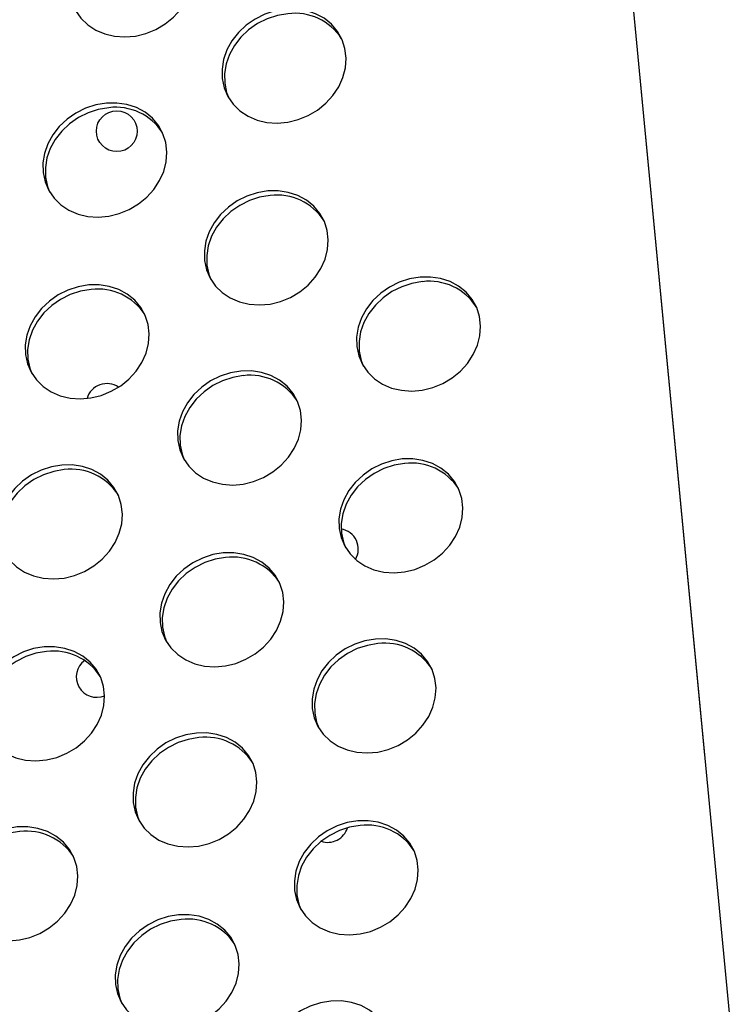
# Model space of a CAD drawing. Extents: x -5083 to 5878, y -1863 to 5941.
# Drawn here: x 1548 to 1686, y 1800 to 1993 of the extents above; entities that cross this region are included whole.
import ezdxf

# ---------------------------------------------------------------- set-up
doc = ezdxf.new("R2010")
doc.units = 0
doc.linetypes.add('SLD-CONTINUA', pattern=[0])
doc.layers.get('0').update_dxf_attribs({"linetype": 'CONTINUOUS'})

msp = doc.modelspace()

# ---------------------------------------------------------------- linework, layer by layer
at = {"color": 7, "linetype": 'SLD-CONTINUA'}
for p, q in [((1600.69, 2700.97), (1731.27, 1336.32)), ((1600.77, 2700.03), (1682.22, 1848.84))]:
    msp.add_line(p, q, dxfattribs=at)
at = {"color": 7, "linetype": 'SLD-CONTINUA', "flags": 128}
for points in [[(1570.25, 2011.84), (1568.2, 2011.5), (1566.19, 2010.85), (1564.29, 2009.9), (1562.55, 2008.69), (1561.03, 2007.26), (1559.77, 2005.63), (1558.8, 2003.86), (1558.14, 2002), (1557.83, 2000.11), (1557.87, 1998.23), (1558.26, 1996.42), (1558.98, 1994.74), (1560.02, 1993.23), (1561.34, 1991.93), (1562.91, 1990.88), (1564.69, 1990.12), (1566.62, 1989.67), (1568.64, 1989.53), (1570.7, 1989.71), (1572.74, 1990.21), (1574.7, 1991.01), (1576.52, 1992.09), (1578.16, 1993.41), (1579.56, 1994.95), (1580.68, 1996.65), (1581.49, 1998.47), (1581.98, 2000.36), (1582.11, 2002.25), (1581.9, 2004.1), (1581.35, 2005.85), (1580.46, 2007.46), (1579.28, 2008.87), (1577.82, 2010.04), (1576.14, 2010.95), (1574.28, 2011.56), (1572.3, 2011.86), (1570.25, 2011.84)], [(1600.09, 1994.97), (1598.03, 1994.63), (1596.03, 1993.98), (1594.13, 1993.04), (1592.39, 1991.83), (1590.87, 1990.39), (1589.61, 1988.77), (1588.63, 1987), (1587.98, 1985.14), (1587.67, 1983.24), (1587.71, 1981.36), (1588.1, 1979.56), (1588.82, 1977.87), (1589.86, 1976.36), (1591.18, 1975.06), (1592.75, 1974.02), (1594.53, 1973.26), (1596.46, 1972.8), (1598.48, 1972.66), (1600.54, 1972.84), (1602.58, 1973.34), (1604.54, 1974.14), (1606.36, 1975.22), (1608, 1976.55), (1609.4, 1978.09), (1610.52, 1979.79), (1611.33, 1981.61), (1611.82, 1983.49), (1611.95, 1985.39), (1611.74, 1987.24), (1611.18, 1988.99), (1610.3, 1990.59), (1609.11, 1992), (1607.66, 1993.18), (1605.98, 1994.08), (1604.12, 1994.7), (1602.14, 1995), (1600.09, 1994.97)], [(1600.56, 1994.08), (1598.5, 1993.74), (1596.49, 1993.09), (1594.6, 1992.14), (1592.86, 1990.94), (1591.34, 1989.5), (1590.07, 1987.87), (1589.1, 1986.1), (1588.45, 1984.25), (1588.14, 1982.35), (1588.18, 1980.47), (1588.56, 1978.66), (1588.97, 1977.61)], [(1565, 1976.57), (1562.94, 1976.23), (1560.94, 1975.58), (1559.04, 1974.63), (1557.3, 1973.42), (1555.78, 1971.99), (1554.52, 1970.36), (1553.54, 1968.59), (1552.89, 1966.73), (1552.58, 1964.84), (1552.62, 1962.96), (1553.01, 1961.15), (1553.73, 1959.47), (1554.77, 1957.96), (1556.09, 1956.66), (1557.66, 1955.61), (1559.44, 1954.85), (1561.37, 1954.39), (1563.39, 1954.25), (1565.45, 1954.44), (1567.49, 1954.93), (1569.45, 1955.74), (1571.27, 1956.82), (1572.91, 1958.14), (1574.31, 1959.68), (1575.43, 1961.38), (1576.24, 1963.2), (1576.73, 1965.09), (1576.86, 1966.98), (1576.65, 1968.83), (1576.09, 1970.58), (1575.21, 1972.19), (1574.03, 1973.6), (1572.57, 1974.77), (1570.89, 1975.68), (1569.03, 1976.29), (1567.05, 1976.59), (1565, 1976.57)], [(1565.47, 1975.67), (1563.41, 1975.33), (1561.4, 1974.68), (1559.51, 1973.74), (1557.77, 1972.53), (1556.25, 1971.09), (1554.98, 1969.47), (1554.01, 1967.7), (1553.36, 1965.84), (1553.05, 1963.94), (1553.09, 1962.07), (1553.47, 1960.26), (1553.88, 1959.21)], [(1596.62, 1959.36), (1594.56, 1959.02), (1592.55, 1958.36), (1590.65, 1957.42), (1588.92, 1956.21), (1587.39, 1954.77), (1586.13, 1953.15), (1585.16, 1951.38), (1584.51, 1949.52), (1584.2, 1947.63), (1584.23, 1945.75), (1584.62, 1943.94), (1585.34, 1942.26), (1586.38, 1940.74), (1587.7, 1939.45), (1589.28, 1938.4), (1591.05, 1937.64), (1592.98, 1937.18), (1595, 1937.04), (1597.06, 1937.22), (1599.1, 1937.72), (1601.06, 1938.52), (1602.89, 1939.6), (1604.52, 1940.93), (1605.92, 1942.47), (1607.04, 1944.17), (1607.86, 1945.99), (1608.34, 1947.88), (1608.48, 1949.77), (1608.26, 1951.62), (1607.71, 1953.37), (1606.82, 1954.98), (1605.64, 1956.38), (1604.18, 1957.56), (1602.5, 1958.47), (1600.65, 1959.08), (1598.67, 1959.38), (1596.62, 1959.36)], [(1597.08, 1958.46), (1595.02, 1958.12), (1593.02, 1957.47), (1591.12, 1956.53), (1589.38, 1955.32), (1587.86, 1953.88), (1586.6, 1952.25), (1585.62, 1950.49), (1584.97, 1948.63), (1584.66, 1946.73), (1584.7, 1944.85), (1585.09, 1943.05), (1585.49, 1942)], [(1626.45, 1942.49), (1624.4, 1942.15), (1622.39, 1941.5), (1620.49, 1940.55), (1618.76, 1939.35), (1617.23, 1937.91), (1615.97, 1936.28), (1615, 1934.52), (1614.35, 1932.66), (1614.03, 1930.76), (1614.07, 1928.88), (1614.46, 1927.07), (1615.18, 1925.39), (1616.22, 1923.88), (1617.54, 1922.58), (1619.12, 1921.54), (1620.89, 1920.77), (1622.82, 1920.32), (1624.84, 1920.18), (1626.9, 1920.36), (1628.94, 1920.86), (1630.9, 1921.66), (1632.72, 1922.74), (1634.36, 1924.07), (1635.76, 1925.6), (1636.88, 1927.31), (1637.7, 1929.13), (1638.18, 1931.01), (1638.32, 1932.9), (1638.1, 1934.75), (1637.55, 1936.51), (1636.66, 1938.11), (1635.48, 1939.52), (1634.02, 1940.69), (1632.34, 1941.6), (1630.49, 1942.21), (1628.5, 1942.51), (1626.45, 1942.49)], [(1561.53, 1940.95), (1559.47, 1940.61), (1557.46, 1939.96), (1555.56, 1939.01), (1553.83, 1937.81), (1552.31, 1936.37), (1551.04, 1934.74), (1550.07, 1932.97), (1549.42, 1931.12), (1549.11, 1929.22), (1549.14, 1927.34), (1549.53, 1925.53), (1550.25, 1923.85), (1551.29, 1922.34), (1552.61, 1921.04), (1554.19, 1920), (1555.96, 1919.23), (1557.89, 1918.78), (1559.91, 1918.64), (1561.97, 1918.82), (1564.01, 1919.32), (1565.97, 1920.12), (1567.8, 1921.2), (1569.43, 1922.53), (1570.83, 1924.06), (1571.95, 1925.77), (1572.77, 1927.59), (1573.25, 1929.47), (1573.39, 1931.36), (1573.17, 1933.21), (1572.62, 1934.97), (1571.73, 1936.57), (1570.55, 1937.98), (1569.09, 1939.15), (1567.41, 1940.06), (1565.56, 1940.67), (1563.58, 1940.97), (1561.53, 1940.95)], [(1561.99, 1940.06), (1559.93, 1939.72), (1557.93, 1939.06), (1556.03, 1938.12), (1554.29, 1936.91), (1552.77, 1935.47), (1551.51, 1933.85), (1550.53, 1932.08), (1549.88, 1930.22), (1549.57, 1928.33), (1549.61, 1926.45), (1550, 1924.64), (1550.4, 1923.59)], [(1626.92, 1941.6), (1624.86, 1941.26), (1622.86, 1940.6), (1620.96, 1939.66), (1619.22, 1938.45), (1617.7, 1937.02), (1616.44, 1935.39), (1615.46, 1933.62), (1614.81, 1931.76), (1614.5, 1929.87), (1614.54, 1927.99), (1614.92, 1926.18), (1615.33, 1925.13)], [(1591.36, 1924.09), (1589.31, 1923.74), (1587.3, 1923.09), (1585.4, 1922.15), (1583.67, 1920.94), (1582.14, 1919.5), (1580.88, 1917.88), (1579.91, 1916.11), (1579.26, 1914.25), (1578.94, 1912.35), (1578.98, 1910.48), (1579.37, 1908.67), (1580.09, 1906.98), (1581.13, 1905.47), (1582.45, 1904.18), (1584.03, 1903.13), (1585.8, 1902.37), (1587.73, 1901.91), (1589.75, 1901.77), (1591.81, 1901.95), (1593.85, 1902.45), (1595.81, 1903.25), (1597.63, 1904.33), (1599.27, 1905.66), (1600.67, 1907.2), (1601.79, 1908.9), (1602.61, 1910.72), (1603.09, 1912.6), (1603.23, 1914.5), (1603.01, 1916.35), (1602.46, 1918.1), (1601.57, 1919.7), (1600.39, 1921.11), (1598.93, 1922.29), (1597.25, 1923.2), (1595.4, 1923.81), (1593.41, 1924.11), (1591.36, 1924.09)], [(1591.83, 1923.19), (1589.77, 1922.85), (1587.77, 1922.2), (1585.87, 1921.26), (1584.13, 1920.05), (1582.61, 1918.61), (1581.35, 1916.98), (1580.37, 1915.22), (1579.72, 1913.36), (1579.41, 1911.46), (1579.45, 1909.58), (1579.83, 1907.78), (1580.24, 1906.73)], [(1556.28, 1905.68), (1554.22, 1905.34), (1552.21, 1904.69), (1550.31, 1903.74), (1548.58, 1902.53), (1547.05, 1901.1), (1545.79, 1899.47), (1544.82, 1897.7), (1544.17, 1895.84), (1543.85, 1893.95), (1543.89, 1892.07), (1544.28, 1890.26), (1545, 1888.58), (1546.04, 1887.07), (1547.36, 1885.77), (1548.94, 1884.72), (1550.71, 1883.96), (1552.64, 1883.51), (1554.66, 1883.37), (1556.72, 1883.55), (1558.76, 1884.05), (1560.72, 1884.85), (1562.54, 1885.93), (1564.18, 1887.25), (1565.58, 1888.79), (1566.7, 1890.49), (1567.52, 1892.31), (1568, 1894.2), (1568.14, 1896.09), (1567.92, 1897.94), (1567.37, 1899.69), (1566.48, 1901.3), (1565.3, 1902.71), (1563.84, 1903.88), (1562.16, 1904.79), (1560.31, 1905.4), (1558.32, 1905.7), (1556.28, 1905.68)], [(1622.98, 1906.87), (1620.92, 1906.53), (1618.91, 1905.88), (1617.01, 1904.94), (1615.28, 1903.73), (1613.76, 1902.29), (1612.49, 1900.67), (1611.52, 1898.9), (1610.87, 1897.04), (1610.56, 1895.14), (1610.6, 1893.26), (1610.98, 1891.46), (1611.7, 1889.77), (1612.74, 1888.26), (1614.07, 1886.96), (1615.64, 1885.92), (1617.41, 1885.16), (1619.34, 1884.7), (1621.36, 1884.56), (1623.42, 1884.74), (1625.46, 1885.24), (1627.42, 1886.04), (1629.25, 1887.12), (1630.88, 1888.45), (1632.28, 1889.99), (1633.4, 1891.69), (1634.22, 1893.51), (1634.7, 1895.39), (1634.84, 1897.29), (1634.63, 1899.14), (1634.07, 1900.89), (1633.19, 1902.49), (1632, 1903.9), (1630.55, 1905.08), (1628.87, 1905.98), (1627.01, 1906.6), (1625.03, 1906.9), (1622.98, 1906.87)], [(1623.44, 1905.98), (1621.39, 1905.64), (1619.38, 1904.99), (1617.48, 1904.04), (1615.75, 1902.84), (1614.22, 1901.4), (1612.96, 1899.77), (1611.99, 1898), (1611.34, 1896.15), (1611.02, 1894.25), (1611.06, 1892.37), (1611.45, 1890.56), (1611.85, 1889.51)], [(1556.74, 1904.79), (1554.68, 1904.44), (1552.68, 1903.79), (1550.78, 1902.85), (1549.04, 1901.64), (1547.52, 1900.2), (1546.26, 1898.58), (1545.28, 1896.81), (1544.63, 1894.95), (1544.32, 1893.06), (1544.36, 1891.18), (1544.75, 1889.37), (1545.15, 1888.32)], [(1587.89, 1888.47), (1585.83, 1888.13), (1583.82, 1887.47), (1581.92, 1886.53), (1580.19, 1885.32), (1578.67, 1883.89), (1577.4, 1882.26), (1576.43, 1880.49), (1575.78, 1878.63), (1575.47, 1876.74), (1575.51, 1874.86), (1575.89, 1873.05), (1576.61, 1871.37), (1577.65, 1869.85), (1578.98, 1868.56), (1580.55, 1867.51), (1582.32, 1866.75), (1584.25, 1866.29), (1586.27, 1866.15), (1588.34, 1866.34), (1590.37, 1866.83), (1592.33, 1867.63), (1594.16, 1868.71), (1595.79, 1870.04), (1597.19, 1871.58), (1598.31, 1873.28), (1599.13, 1875.1), (1599.61, 1876.99), (1599.75, 1878.88), (1599.54, 1880.73), (1598.98, 1882.48), (1598.1, 1884.09), (1596.91, 1885.5), (1595.46, 1886.67), (1593.78, 1887.58), (1591.92, 1888.19), (1589.94, 1888.49), (1587.89, 1888.47)], [(1588.35, 1887.57), (1586.3, 1887.23), (1584.29, 1886.58), (1582.39, 1885.64), (1580.66, 1884.43), (1579.13, 1882.99), (1577.87, 1881.37), (1576.9, 1879.6), (1576.25, 1877.74), (1575.93, 1875.84), (1575.97, 1873.96), (1576.36, 1872.16), (1576.76, 1871.11)], [(1617.73, 1871.6), (1615.67, 1871.26), (1613.66, 1870.61), (1611.76, 1869.67), (1610.03, 1868.46), (1608.51, 1867.02), (1607.24, 1865.39), (1606.27, 1863.63), (1605.62, 1861.77), (1605.31, 1859.87), (1605.34, 1857.99), (1605.73, 1856.19), (1606.45, 1854.5), (1607.49, 1852.99), (1608.82, 1851.69), (1610.39, 1850.65), (1612.16, 1849.89), (1614.09, 1849.43), (1616.11, 1849.29), (1618.17, 1849.47), (1620.21, 1849.97), (1622.17, 1850.77), (1624, 1851.85), (1625.63, 1853.18), (1627.03, 1854.71), (1628.15, 1856.42), (1628.97, 1858.24), (1629.45, 1860.12), (1629.59, 1862.02), (1629.37, 1863.87), (1628.82, 1865.62), (1627.94, 1867.22), (1626.75, 1868.63), (1625.3, 1869.81), (1623.62, 1870.71), (1621.76, 1871.32), (1619.78, 1871.62), (1617.73, 1871.6)], [(1618.19, 1870.71), (1616.14, 1870.37), (1614.13, 1869.72), (1612.23, 1868.77), (1610.5, 1867.56), (1608.97, 1866.13), (1607.71, 1864.5), (1606.74, 1862.73), (1606.08, 1860.87), (1605.77, 1858.98), (1605.81, 1857.1), (1606.2, 1855.29), (1606.6, 1854.24)], [(1552.8, 1870.06), (1550.74, 1869.72), (1548.73, 1869.07), (1546.84, 1868.13), (1545.1, 1866.92), (1543.58, 1865.48), (1542.31, 1863.85), (1541.34, 1862.09), (1540.69, 1860.23), (1540.38, 1858.33), (1540.42, 1856.45), (1540.8, 1854.64), (1541.52, 1852.96), (1542.56, 1851.45), (1543.89, 1850.15), (1545.46, 1849.11), (1547.23, 1848.35), (1549.16, 1847.89), (1551.18, 1847.75), (1553.25, 1847.93), (1555.28, 1848.43), (1557.24, 1849.23), (1559.07, 1850.31), (1560.7, 1851.64), (1562.1, 1853.17), (1563.22, 1854.88), (1564.04, 1856.7), (1564.52, 1858.58), (1564.66, 1860.47), (1564.45, 1862.32), (1563.89, 1864.08), (1563.01, 1865.68), (1561.82, 1867.09), (1560.37, 1868.27), (1558.69, 1869.17), (1556.83, 1869.78), (1554.85, 1870.08), (1552.8, 1870.06)], [(1553.27, 1869.17), (1551.21, 1868.83), (1549.2, 1868.18), (1547.3, 1867.23), (1545.57, 1866.02), (1544.04, 1864.59), (1542.78, 1862.96), (1541.81, 1861.19), (1541.16, 1859.33), (1540.84, 1857.44), (1540.88, 1855.56), (1541.27, 1853.75), (1541.67, 1852.7)], [(1582.64, 1853.2), (1580.58, 1852.86), (1578.57, 1852.2), (1576.67, 1851.26), (1574.94, 1850.05), (1573.42, 1848.61), (1572.15, 1846.99), (1571.18, 1845.22), (1570.53, 1843.36), (1570.22, 1841.47), (1570.25, 1839.59), (1570.64, 1837.78), (1571.36, 1836.1), (1572.4, 1834.58), (1573.73, 1833.29), (1575.3, 1832.24), (1577.07, 1831.48), (1579, 1831.02), (1581.02, 1830.88), (1583.08, 1831.06), (1585.12, 1831.56), (1587.08, 1832.36), (1588.91, 1833.44), (1590.54, 1834.77), (1591.94, 1836.31), (1593.06, 1838.01), (1593.88, 1839.83), (1594.36, 1841.72), (1594.5, 1843.61), (1594.29, 1845.46), (1593.73, 1847.21), (1592.85, 1848.82), (1591.66, 1850.23), (1590.21, 1851.4), (1588.53, 1852.31), (1586.67, 1852.92), (1584.69, 1853.22), (1582.64, 1853.2)], [(1583.1, 1852.3), (1581.05, 1851.96), (1579.04, 1851.31), (1577.14, 1850.37), (1575.41, 1849.16), (1573.88, 1847.72), (1572.62, 1846.09), (1571.65, 1844.33), (1570.99, 1842.47), (1570.68, 1840.57), (1570.72, 1838.69), (1571.11, 1836.89), (1571.51, 1835.84)], [(1614.25, 1835.99), (1612.19, 1835.64), (1610.19, 1834.99), (1608.29, 1834.05), (1606.55, 1832.84), (1605.03, 1831.4), (1603.76, 1829.78), (1602.79, 1828.01), (1602.14, 1826.15), (1601.83, 1824.25), (1601.87, 1822.38), (1602.25, 1820.57), (1602.98, 1818.88), (1604.01, 1817.37), (1605.34, 1816.07), (1606.91, 1815.03), (1608.69, 1814.27), (1610.61, 1813.81), (1612.64, 1813.67), (1614.7, 1813.85), (1616.74, 1814.35), (1618.7, 1815.15), (1620.52, 1816.23), (1622.16, 1817.56), (1623.55, 1819.1), (1624.68, 1820.8), (1625.49, 1822.62), (1625.97, 1824.5), (1626.11, 1826.4), (1625.9, 1828.25), (1625.34, 1830), (1624.46, 1831.6), (1623.27, 1833.01), (1621.82, 1834.19), (1620.14, 1835.09), (1618.28, 1835.71), (1616.3, 1836.01), (1614.25, 1835.99)], [(1547.55, 1834.79), (1545.49, 1834.45), (1543.48, 1833.8), (1541.58, 1832.85), (1539.85, 1831.65), (1538.33, 1830.21), (1537.06, 1828.58), (1536.09, 1826.81), (1535.44, 1824.96), (1535.13, 1823.06), (1535.17, 1821.18), (1535.55, 1819.37), (1536.27, 1817.69), (1537.31, 1816.18), (1538.64, 1814.88), (1540.21, 1813.84), (1541.98, 1813.07), (1543.91, 1812.62), (1545.93, 1812.48), (1547.99, 1812.66), (1550.03, 1813.16), (1551.99, 1813.96), (1553.82, 1815.04), (1555.45, 1816.37), (1556.85, 1817.9), (1557.97, 1819.61), (1558.79, 1821.43), (1559.27, 1823.31), (1559.41, 1825.2), (1559.2, 1827.05), (1558.64, 1828.81), (1557.76, 1830.41), (1556.57, 1831.82), (1555.12, 1832.99), (1553.44, 1833.9), (1551.58, 1834.51), (1549.6, 1834.81), (1547.55, 1834.79)], [(1614.72, 1835.09), (1612.66, 1834.75), (1610.65, 1834.1), (1608.75, 1833.15), (1607.02, 1831.95), (1605.5, 1830.51), (1604.23, 1828.88), (1603.26, 1827.11), (1602.61, 1825.26), (1602.3, 1823.36), (1602.33, 1821.48), (1602.72, 1819.67), (1603.12, 1818.63)], [(1548.01, 1833.9), (1545.96, 1833.56), (1543.95, 1832.9), (1542.05, 1831.96), (1540.32, 1830.75), (1538.79, 1829.31), (1537.53, 1827.69), (1536.56, 1825.92), (1535.9, 1824.06), (1535.59, 1822.17), (1535.63, 1820.29), (1536.02, 1818.48), (1536.42, 1817.43)], [(1579.16, 1817.58), (1577.1, 1817.24), (1575.1, 1816.59), (1573.2, 1815.64), (1571.46, 1814.43), (1569.94, 1813), (1568.67, 1811.37), (1567.7, 1809.6), (1567.05, 1807.74), (1566.74, 1805.85), (1566.78, 1803.97), (1567.16, 1802.16), (1567.89, 1800.48), (1568.92, 1798.97), (1570.25, 1797.67), (1571.82, 1796.62), (1573.6, 1795.86), (1575.52, 1795.4), (1577.55, 1795.27), (1579.61, 1795.45), (1581.65, 1795.95), (1583.61, 1796.75), (1585.43, 1797.83), (1587.07, 1799.15), (1588.46, 1800.69), (1589.59, 1802.39), (1590.4, 1804.21), (1590.88, 1806.1), (1591.02, 1807.99), (1590.81, 1809.84), (1590.25, 1811.59), (1589.37, 1813.2), (1588.18, 1814.61), (1586.73, 1815.78), (1585.05, 1816.69), (1583.19, 1817.3), (1581.21, 1817.6), (1579.16, 1817.58)], [(1579.63, 1816.69), (1577.57, 1816.34), (1575.56, 1815.69), (1573.66, 1814.75), (1571.93, 1813.54), (1570.41, 1812.1), (1569.14, 1810.48), (1568.17, 1808.71), (1567.52, 1806.85), (1567.21, 1804.95), (1567.25, 1803.08), (1567.63, 1801.27), (1568.03, 1800.22)], [(1609, 1800.71), (1606.94, 1800.37), (1604.93, 1799.72), (1603.04, 1798.78), (1601.3, 1797.57), (1599.78, 1796.13), (1598.51, 1794.51), (1597.54, 1792.74), (1596.89, 1790.88), (1596.58, 1788.98), (1596.62, 1787.1), (1597, 1785.3), (1597.73, 1783.61), (1598.76, 1782.1), (1600.09, 1780.8), (1601.66, 1779.76), (1603.44, 1779), (1605.36, 1778.54), (1607.39, 1778.4), (1609.45, 1778.58), (1611.49, 1779.08), (1613.45, 1779.88), (1615.27, 1780.96), (1616.9, 1782.29), (1618.3, 1783.83), (1619.43, 1785.53), (1620.24, 1787.35), (1620.72, 1789.23), (1620.86, 1791.13), (1620.65, 1792.98), (1620.09, 1794.73), (1619.21, 1796.33), (1618.02, 1797.74), (1616.57, 1798.92), (1614.89, 1799.82), (1613.03, 1800.44), (1611.05, 1800.74), (1609, 1800.71)]]:
    msp.add_lwpolyline(points, dxfattribs=at)
at = {"color": 7, "linetype": 'SLD-CONTINUA'}
msp.add_circle((1567.04, 1971.07), 4, dxfattribs=at)
for centre, radius, start, end in [((1601.92, 1983.23), 10.93, 32.9356, 97.1729), ((1566.83, 1964.83), 10.93, 32.9356, 97.1729), ((1598.45, 1947.62), 10.93, 32.9356, 97.1729), ((1563.36, 1929.21), 10.93, 32.9356, 97.1729), ((1628.29, 1930.75), 10.93, 32.9356, 97.1729), ((1593.2, 1912.34), 10.93, 32.9356, 97.1729), ((1565.08, 1917.64), 4, 54.9656, 164.4087), ((1624.81, 1895.13), 10.93, 32.9356, 97.1729), ((1558.11, 1893.94), 10.93, 32.9356, 97.1729), ((1610.36, 1889.21), 4, 329.5644, 80.7243), ((1589.72, 1876.73), 10.93, 32.9356, 97.1729), ((1619.56, 1859.86), 10.93, 32.9356, 97.1729), ((1554.63, 1858.32), 10.93, 32.9356, 97.1729), ((1563.1, 1864.19), 4, 126.0156, 292.9744), ((1584.47, 1841.46), 10.93, 32.9356, 97.1729), ((1549.38, 1823.05), 10.93, 32.9356, 97.1729), ((1608.4, 1835.78), 4, 250.7735, 343.4803), ((1616.08, 1824.24), 10.93, 32.9356, 97.1729), ((1580.99, 1805.84), 10.93, 32.9356, 97.1729)]:
    msp.add_arc(centre, radius, start, end, dxfattribs=at)

doc.saveas('drawing.dxf')
